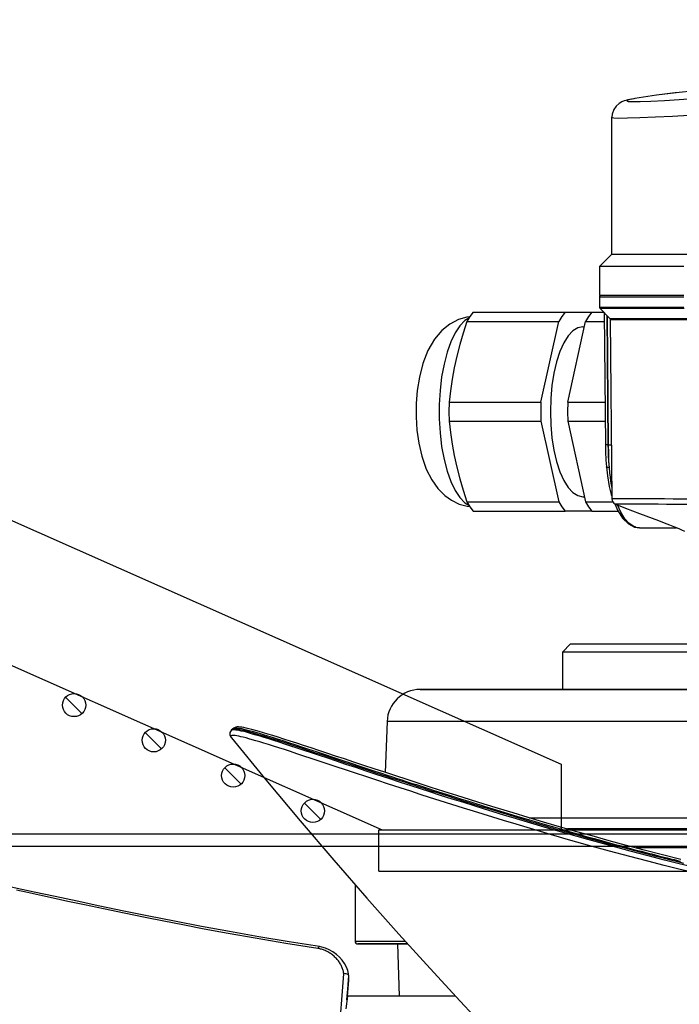
# Model space of a CAD drawing. Units: millimetres. Extents: x 0 to 15559, y -14193 to 10988.
# Drawn here: x 1702 to 1782, y 8361 to 8479 of the extents above; entities that cross this region are included whole.
import ezdxf

# ---------------------------------------------------------------- set-up
doc = ezdxf.new("R2010")
doc.units = ezdxf.units.MM
for name, color, linetype in [('0105090_138_main_view_BL11', 7, 'Continuous'), ('0105933_main_view_BL8', 7, 'Continuous'), ('0110005_100BORAXIAL_main_v_BL12', 7, 'Continuous'), ('0129760_100_main_view_BL16', 7, 'Continuous'), ('0139190_0GR_main_view_BL17', 7, 'Continuous'), ('0139190_0GR_main_view_BL18', 7, 'Continuous'), ('25833_main_view_BL10', 7, 'Continuous'), ('CAMPITURE', 6, 'Continuous'), ('DISEGNO', 2, 'Continuous'), ('Q', 4, 'Continuous')]:
    doc.layers.add(name, color=color, linetype=linetype)
doc.styles.get("Standard").update_dxf_attribs({"font": 'txt.shx'})
doc.dimstyles.new('ISO-25', dxfattribs={"dimtxt": 2.5, "dimasz": 2.5, "dimexe": 1.25, "dimexo": 0.625, "dimtad": 1, "dimtxsty": 'Standard', "dimcen": 2.5, "dimadec": 0, "dimazin": 0, "dimtfac": 1, "dimtmove": 0, "dimatfit": 3, "dimfxl": 1, "dimarcsym": 0})

# ---------------------------------------------------------------- blocks, each defined once
blk = doc.blocks.new('*D160')
at = {"layer": 'Defpoints', "color": 0, "transparency": 16777216}
for p in [(11519.34, 8679.15), (364.34, 8182.66), (11519.34, 8171.33)]:
    blk.add_point(p, dxfattribs=at)
at = {"layer": 'Q', "color": 0, "lineweight": -2, "transparency": 16777216}
for p, q in [((364.34, 8195.16), (364.34, 8704.15)), ((11519.34, 8183.83), (11519.34, 8704.15)), ((414.34, 8679.15), (11469.34, 8679.15))]:
    blk.add_line(p, q, dxfattribs=at)
at = {"layer": 'Q', "color": 0, "transparency": 16777216}
for points in [[(414.34, 8687.48), (414.34, 8670.82), (364.34, 8679.15)], [(11469.34, 8687.48), (11469.34, 8670.82), (11519.34, 8679.15)]]:
    blk.add_solid(points, dxfattribs=at)
at = {"layer": 'Q', "color": 0, "transparency": 16777216, "insert": (5941.84, 8716.65), "char_height": 50, "attachment_point": 5}
blk.add_mtext('11155', dxfattribs=at)
blk = doc.blocks.new('CONVOGLIATORE LATO')
for p, q in [((622, 190), (1479, 190)), ((622, 188.5), (1479, 188.5))]:
    blk.add_line(p, q)
blk = doc.blocks.new('griglia')
at = {"layer": 'CAMPITURE'}
h = blk.add_hatch(dxfattribs=at)
h.set_pattern_fill('ANSI31', color=256, scale=0.5, style=0)
h.set_pattern_definition([(45, (-269.7991, -1015.767), (-1.122532, 1.122532), [])])
h.paths.add_polyline_path([(20.7, 127.78), (21.06, 128.66, 0.011573), (21.06, 128.72, 1), (18.26, 128.72, 0.686248)])
h = blk.add_hatch(dxfattribs=at)
h.set_pattern_fill('ANSI31', color=256, scale=0.5, style=0)
h.set_pattern_definition([(45, (-274.0549, -1025.3659), (-1.122532, 1.122532), [])])
h.paths.add_polyline_path([(16.44, 118.18), (16.8, 119.06, 0.011573), (16.81, 119.12, 1), (14.01, 119.12, 0.686248)])
h = blk.add_hatch(dxfattribs=at)
h.set_pattern_fill('ANSI31', color=256, scale=0.5, style=0)
h.set_pattern_definition([(45, (-278.3107, -1034.9648), (-1.122532, 1.122532), [])])
h.paths.add_polyline_path([(12.19, 108.59), (12.55, 109.46, 0.011573), (12.55, 109.53, 1), (9.75, 109.53, 0.686248)])
h = blk.add_hatch(dxfattribs=at)
h.set_pattern_fill('ANSI31', color=256, scale=0.5, style=0)
h.set_pattern_definition([(45, (-282.5665, -1044.5636), (-1.122532, 1.122532), [])])
h.paths.add_polyline_path([(7.93, 98.99), (8.29, 99.86, 0.011573), (8.29, 99.93, 1), (5.49, 99.93, 0.686248)])
at = {"layer": 'DISEGNO'}
for p, q in [((50.75, 195.64), (4.63, 91.59)), ((65.38, 189.15), (12.55, 69.99)), ((-0.37, 91.99), (4.63, 91.99)), ((4.63, 91.99), (4.63, -0.01)), ((12.55, 69.99), (4.63, 69.99))]:
    blk.add_line(p, q, dxfattribs=at)
at = {"layer": 'DISEGNO', "linetype": 'ByBlock'}
blk.add_line((-0.37, 91.99), (-0.37, -0.01), dxfattribs=at)
at = {"layer": 'DISEGNO'}
for centre in [(19.66, 128.72), (15.41, 119.12), (11.15, 109.53), (6.89, 99.93)]:
    blk.add_circle(centre, 1.4, dxfattribs=at)
blk = doc.blocks.new('0139190_0GR_MAIN_VIEW_BL18', base_point=(46.68, 151.824))
at = {"layer": '0139190_0GR_main_view_BL18', "color": 7, "linetype": 'Continuous'}
for p, q in [((28.954, 116.126), (28.954, 116.126)), ((29.014, 116.055), (29.014, 116.055)), ((29.234, 116.057), (29.234, 116.057))]:
    blk.add_line(p, q, dxfattribs=at)
at = {"layer": '0139190_0GR_main_view_BL18', "color": 4, "linetype": 'Continuous'}
for p, q in [((28.954, 116.126), (28.982, 116.089)), ((28.973, 116.127), (28.971, 116.162)), ((28.984, 116.088), (28.982, 116.09)), ((28.984, 116.087), (29.014, 116.055))]:
    blk.add_line(p, q, dxfattribs=at)
for points in [[(32.754, 129.069), (32.619, 128.532), (32.484, 128.007), (32.348, 127.493), (32.211, 126.99), (32.075, 126.499), (31.94, 126.019), (31.805, 125.55), (31.671, 125.092), (31.539, 124.646), (31.408, 124.211), (31.279, 123.788), (31.152, 123.376), (31.028, 122.975), (30.905, 122.586), (30.785, 122.209), (30.668, 121.843), (30.554, 121.488), (30.443, 121.145), (30.335, 120.814), (30.23, 120.495), (30.129, 120.187), (30.031, 119.891), (29.937, 119.606), (29.846, 119.334), (29.76, 119.073), (29.677, 118.824), (29.599, 118.587), (29.524, 118.362), (29.454, 118.148), (29.388, 117.947), (29.326, 117.757), (29.269, 117.579), (29.216, 117.412), (29.168, 117.258), (29.124, 117.114), (29.085, 116.983), (29.05, 116.862), (29.019, 116.753), (28.992, 116.654), (28.97, 116.565), (28.952, 116.487), (28.938, 116.419), (28.928, 116.36), (28.922, 116.31), (28.919, 116.267), (28.92, 116.227), (28.926, 116.187), (28.944, 116.143), (28.954, 116.126)], [(28.971, 116.162), (28.984, 116.261), (29.014, 116.408), (29.063, 116.593), (29.123, 116.809), (29.194, 117.044), (29.272, 117.291), (29.353, 117.548), (29.436, 117.804), (29.515, 118.044), (29.587, 118.262), (29.654, 118.465), (29.72, 118.664), (29.788, 118.87), (29.86, 119.087), (29.934, 119.311), (30.006, 119.528), (30.072, 119.725), (30.131, 119.905), (30.188, 120.074), (30.242, 120.239), (30.295, 120.397), (30.343, 120.544), (30.387, 120.678), (30.429, 120.807), (30.471, 120.937), (30.512, 121.067), (30.555, 121.199), (30.598, 121.33), (30.641, 121.464), (30.684, 121.598), (30.729, 121.735), (30.773, 121.872), (30.818, 122.012), (30.865, 122.161), (30.917, 122.325), (30.976, 122.511), (31.044, 122.728), (31.122, 122.978), (31.207, 123.251), (31.293, 123.527), (31.378, 123.806), (31.466, 124.096), (31.558, 124.401), (31.652, 124.717), (31.748, 125.042), (31.844, 125.373), (31.94, 125.704), (32.034, 126.031), (32.125, 126.353), (32.215, 126.679), (32.307, 127.012), (32.393, 127.331), (32.469, 127.616), (32.536, 127.869), (32.595, 128.095), (32.649, 128.306), (32.702, 128.514), (32.755, 128.724), (32.807, 128.934), (32.858, 129.142)], [(29.234, 116.057), (30.446, 117.051), (31.638, 118.049), (32.779, 119.026), (33.871, 119.98), (34.914, 120.907), (35.909, 121.807), (36.858, 122.679), (37.707, 123.469)], [(28.982, 116.09), (28.974, 116.106), (28.973, 116.127)], [(29.014, 116.055), (29.022, 116.048), (29.082, 116.015), (29.146, 116.013), (29.193, 116.03), (29.228, 116.053), (29.234, 116.057)]]:
    blk.add_lwpolyline(points, dxfattribs=at)
at = {"layer": '0139190_0GR_main_view_BL18', "color": 7, "linetype": 'Continuous'}
for points in [[(28.954, 116.126), (28.949, 116.137), (28.945, 116.156), (28.943, 116.181), (28.945, 116.215), (28.949, 116.255), (28.957, 116.303), (28.967, 116.358), (28.981, 116.421), (28.998, 116.493), (29.019, 116.572), (29.043, 116.66), (29.07, 116.757), (29.101, 116.864), (29.136, 116.979), (29.174, 117.104), (29.216, 117.24), (29.263, 117.386), (29.313, 117.543), (29.367, 117.711), (29.426, 117.892), (29.49, 118.084), (29.557, 118.289), (29.63, 118.509), (29.707, 118.741), (29.79, 118.989), (29.877, 119.251), (29.968, 119.524), (30.052, 119.779), (30.128, 120.007), (30.196, 120.213), (30.257, 120.399), (30.313, 120.567), (30.363, 120.721), (30.409, 120.86), (30.451, 120.988), (30.493, 121.119), (30.541, 121.265), (30.588, 121.411), (30.637, 121.563), (30.693, 121.735), (30.755, 121.93), (30.826, 122.149), (30.905, 122.399), (30.996, 122.686), (31.1, 123.017), (31.219, 123.4), (31.356, 123.846), (31.501, 124.323), (31.629, 124.753), (31.743, 125.136), (31.843, 125.481), (31.933, 125.791), (32.013, 126.072), (32.085, 126.326), (32.149, 126.558), (32.208, 126.769), (32.261, 126.961), (32.309, 127.137), (32.352, 127.298), (32.392, 127.446), (32.428, 127.581), (32.461, 127.705), (32.49, 127.818), (32.517, 127.92), (32.544, 128.02), (32.57, 128.122), (32.596, 128.224), (32.622, 128.325), (32.645, 128.414), (32.666, 128.496), (32.687, 128.578), (32.709, 128.667), (32.734, 128.766), (32.76, 128.869), (32.783, 128.964), (32.806, 129.056)], [(32.968, 129.391), (32.876, 129.012), (32.771, 128.59), (32.651, 128.121), (32.513, 127.596), (32.354, 127.006), (32.18, 126.374), (32.006, 125.759), (31.845, 125.203), (31.704, 124.723), (31.579, 124.308), (31.47, 123.946), (31.374, 123.633), (31.288, 123.352), (31.203, 123.079), (31.11, 122.784), (31.005, 122.451), (30.898, 122.112), (30.799, 121.805), (30.711, 121.532), (30.623, 121.258), (30.523, 120.953), (30.413, 120.617), (30.303, 120.281), (30.197, 119.962), (30.096, 119.658), (30.001, 119.371), (29.91, 119.1), (29.825, 118.845), (29.745, 118.605), (29.67, 118.378), (29.599, 118.165), (29.533, 117.965), (29.472, 117.778), (29.414, 117.602), (29.361, 117.438), (29.312, 117.285), (29.267, 117.143), (29.226, 117.011), (29.188, 116.888), (29.155, 116.776), (29.124, 116.672), (29.098, 116.578), (29.074, 116.492), (29.055, 116.414), (29.038, 116.344), (29.024, 116.283), (29.014, 116.229), (29.007, 116.182), (29.003, 116.143), (29.001, 116.111)], [(33.123, 129.384), (33.031, 129.005), (32.926, 128.583), (32.806, 128.113), (32.669, 127.587), (32.51, 126.997), (32.336, 126.365), (32.162, 125.75), (32.001, 125.193), (31.86, 124.714), (31.736, 124.298), (31.626, 123.936), (31.531, 123.622), (31.444, 123.342), (31.36, 123.069), (31.267, 122.774), (31.162, 122.441), (31.055, 122.102), (30.957, 121.795), (30.869, 121.521), (30.78, 121.247), (30.681, 120.942), (30.571, 120.606), (30.461, 120.27), (30.355, 119.95), (30.255, 119.647), (30.16, 119.36), (30.07, 119.089), (29.985, 118.834), (29.905, 118.594), (29.83, 118.367), (29.76, 118.154), (29.694, 117.954), (29.633, 117.767), (29.575, 117.591), (29.523, 117.427), (29.474, 117.274), (29.429, 117.132), (29.388, 117), (29.351, 116.877), (29.317, 116.765), (29.287, 116.661), (29.26, 116.567), (29.237, 116.481), (29.218, 116.403), (29.201, 116.333), (29.188, 116.272), (29.177, 116.218), (29.17, 116.171), (29.166, 116.132), (29.165, 116.1), (29.166, 116.074), (29.171, 116.056), (29.178, 116.043), (29.188, 116.038), (29.2, 116.038), (29.216, 116.045), (29.234, 116.057)], [(29.001, 116.111), (29.003, 116.085), (29.007, 116.067), (29.014, 116.055)]]:
    blk.add_lwpolyline(points, dxfattribs=at)
blk = doc.blocks.new('0139190_0GR_MAIN_VIEW_BL17', base_point=(46.68, 89.853))
at = {"layer": '0139190_0GR_main_view_BL17', "color": 4, "linetype": 'Continuous'}
for p, q in [((36.121, 119.456), (36.107, 119.45)), ((36.125, 119.456), (36.121, 119.456)), ((36.121, 119.456), (36.125, 119.456)), ((36.125, 119.456), (36.127, 119.456)), ((36.714, 119.419), (36.254, 119.453))]:
    blk.add_line(p, q, dxfattribs=at)
at = {"layer": '0139190_0GR_main_view_BL17', "color": 7, "linetype": 'Continuous'}
for p, q in [((36.252, 119.445), (36.126, 119.455)), ((36.821, 119.401), (36.712, 119.41)), ((35.279, 118.607), (35.279, 118.607))]:
    blk.add_line(p, q, dxfattribs=at)
at = {"layer": '0139190_0GR_main_view_BL17', "color": 4, "linetype": 'Continuous'}
for points in [[(36.121, 119.456), (36.067, 119.449), (35.968, 119.426), (35.868, 119.387), (35.769, 119.334), (35.674, 119.267), (35.584, 119.188), (35.502, 119.097), (35.431, 118.998), (35.371, 118.892), (35.324, 118.784), (35.292, 118.675), (35.279, 118.607)], [(36.082, 119.424), (36.073, 119.405), (36.066, 119.383), (36.061, 119.359), (36.06, 119.334), (36.062, 119.309)], [(36.107, 119.45), (36.094, 119.44), (36.082, 119.424)], [(36.253, 119.453), (36.225, 119.455), (36.193, 119.456), (36.157, 119.456), (36.127, 119.456)], [(35.279, 118.607), (35.141, 117.73), (34.993, 116.851), (34.844, 116.007), (34.693, 115.195), (34.543, 114.414), (34.395, 113.665), (34.249, 112.944), (34.106, 112.253), (33.966, 111.59), (33.83, 110.956), (33.699, 110.35), (33.572, 109.77), (33.45, 109.214), (33.331, 108.679), (33.216, 108.164), (33.104, 107.665), (33.003, 107.214)]]:
    blk.add_lwpolyline(points, dxfattribs=at)
at = {"layer": '0139190_0GR_main_view_BL17', "color": 7, "linetype": 'Continuous'}
for points in [[(36.126, 119.455), (36.124, 119.456), (36.123, 119.456), (36.121, 119.456)], [(36.232, 119.455), (36.221, 119.455), (36.209, 119.456), (36.198, 119.456), (36.186, 119.456), (36.175, 119.456), (36.163, 119.456), (36.151, 119.456), (36.139, 119.456), (36.126, 119.455)], [(36.254, 119.453), (36.243, 119.454), (36.232, 119.455), (36.232, 119.455)], [(36.712, 119.41), (36.505, 119.425), (36.252, 119.445)], [(36.062, 119.309), (36.039, 119.307), (36.015, 119.303), (35.99, 119.298), (35.966, 119.292), (35.942, 119.286), (35.917, 119.278), (35.892, 119.268), (35.867, 119.258), (35.842, 119.247), (35.817, 119.234), (35.792, 119.22), (35.767, 119.206), (35.742, 119.19), (35.718, 119.173), (35.694, 119.155), (35.67, 119.136), (35.646, 119.116), (35.623, 119.095), (35.601, 119.074), (35.579, 119.051), (35.558, 119.028), (35.538, 119.004), (35.518, 118.98), (35.499, 118.955), (35.481, 118.93), (35.464, 118.904), (35.448, 118.878), (35.433, 118.852), (35.419, 118.826), (35.406, 118.799), (35.394, 118.773), (35.383, 118.746), (35.372, 118.719), (35.363, 118.693), (35.355, 118.666), (35.348, 118.64), (35.342, 118.614), (35.336, 118.588), (35.332, 118.561)], [(39.565, 119.138), (39.246, 119.141), (38.919, 119.147), (38.586, 119.157), (38.246, 119.17), (37.898, 119.186), (37.544, 119.205), (37.184, 119.226), (36.816, 119.251), (36.442, 119.279), (36.062, 119.309)], [(35.332, 118.561), (35.185, 117.633), (35.035, 116.745), (34.896, 115.964), (34.768, 115.273), (34.65, 114.655), (34.542, 114.104), (34.433, 113.561), (34.31, 112.958), (34.185, 112.352), (34.071, 111.809), (33.968, 111.328), (33.875, 110.897), (33.791, 110.508), (33.714, 110.156), (33.644, 109.835)], [(35.332, 118.562), (35.314, 118.57), (35.299, 118.579), (35.288, 118.587), (35.281, 118.596), (35.279, 118.605), (35.279, 118.607)]]:
    blk.add_lwpolyline(points, dxfattribs=at)
blk = doc.blocks.new('0129760_100_MAIN_VIEW_BL16', base_point=(56.393, 136.22))
at = {"layer": '0129760_100_main_view_BL16', "color": 4, "linetype": 'Continuous'}
for p, q in [((36.713, 122.545), (36.713, 120.684)), ((36.713, 120.684), (36.713, 119.417)), ((36.713, 119.417), (37.073, 119.365))]:
    blk.add_line(p, q, dxfattribs=at)
blk = doc.blocks.new('0110005_100BORAXIAL_MAIN21', base_point=(31.817, 142.436))
at = {"layer": '0110005_100BORAXIAL_main_v_BL12', "color": 7, "linetype": 'Continuous'}
for p, q in [((27.833, 128.689), (27.833, 130.095)), ((27.833, 127.284), (27.833, 128.689)), ((27.833, 125.636), (27.833, 127.284)), ((27.833, 124.401), (27.833, 125.636)), ((27.833, 122.996), (27.833, 124.401)), ((27.833, 121.603), (27.833, 122.996)), ((27.833, 121.59), (27.833, 121.603)), ((27.833, 121.551), (27.833, 121.59)), ((27.833, 121.531), (27.833, 121.551)), ((27.833, 121.523), (27.833, 121.531)), ((35.201, 119.793), (35.201, 121.167)), ((35.201, 119.72), (35.201, 119.793))]:
    blk.add_line(p, q, dxfattribs=at)
at = {"layer": '0110005_100BORAXIAL_main_v_BL12', "color": 4, "linetype": 'Continuous'}
for p, q in [((27.833, 130.095), (27.833, 128.689)), ((26.513, 125.876), (26.513, 129.9)), ((27.833, 128.689), (27.833, 127.284)), ((27.833, 127.284), (27.833, 121.551)), ((26.513, 125.876), (26.753, 125.636)), ((26.753, 125.636), (27.833, 125.636)), ((27.833, 121.551), (27.833, 121.523)), ((35.201, 121.167), (35.201, 119.793)), ((35.201, 120.866), (36.713, 120.918)), ((35.201, 120.866), (36.713, 120.918)), ((28.759, 120.563), (30.235, 120.512)), ((35.201, 119.793), (35.201, 119.72)), ((33.477, 119.636), (35.117, 119.636)), ((33.477, 119.636), (35.117, 119.636))]:
    blk.add_line(p, q, dxfattribs=at)
at = {"layer": '0110005_100BORAXIAL_main_v_BL12', "color": 7, "linetype": 'Continuous'}
for points in [[(32.42, 129.503), (32.42, 128.431), (32.42, 127.768)], [(31.871, 129.901), (31.871, 129.01), (31.871, 128.153), (31.871, 127.331), (31.871, 126.547), (31.871, 125.802), (31.871, 125.78)], [(28.759, 132.654), (28.759, 131.568), (28.759, 130.517), (28.759, 129.504), (28.759, 128.531), (28.759, 127.603), (28.759, 126.721), (28.759, 125.89), (28.759, 125.111), (28.759, 124.387), (28.759, 123.72), (28.759, 123.112), (28.759, 122.566), (28.759, 122.083), (28.759, 121.664), (28.759, 121.312), (28.759, 121.026), (28.759, 120.808), (28.759, 120.658), (28.759, 120.578), (28.759, 120.563)], [(31.548, 124.678), (31.548, 125.151), (31.548, 125.914), (31.548, 126.727), (31.548, 127.586), (31.548, 128.489), (31.548, 129.434), (31.548, 130.417), (31.548, 131.435), (31.548, 132.486)], [(35.117, 119.636), (35.117, 119.674), (35.117, 119.789), (35.117, 119.98), (35.117, 120.248), (35.117, 120.591), (35.117, 121.008), (35.117, 121.091)]]:
    blk.add_lwpolyline(points, dxfattribs=at)
at = {"layer": '0110005_100BORAXIAL_main_v_BL12', "color": 4, "linetype": 'Continuous'}
blk.add_lwpolyline([(26.753, 138.765), (26.753, 138.02), (26.753, 137), (26.753, 136.002), (26.753, 135.029), (26.753, 134.087), (26.753, 133.178), (26.753, 132.307), (26.753, 131.477), (26.753, 130.69), (26.753, 129.951), (26.753, 129.263), (26.753, 128.628), (26.753, 128.048), (26.753, 127.526), (26.753, 127.065), (26.753, 126.665), (26.753, 126.33), (26.753, 126.059), (26.753, 125.854), (26.753, 125.716), (26.753, 125.645), (26.753, 125.636)], dxfattribs=at)
for centre, radius, start, end in [((28.793, 121.523), 0.96, 180, 268), ((35.117, 119.72), 0.084, 270, 360), ((35.117, 119.72), 0.084, 270, 360)]:
    blk.add_arc(centre, radius, start, end, dxfattribs=at)
blk = doc.blocks.new('0105090_138_MAIN_VIEW_BL11', base_point=(21.473, 141.018))
at = {"layer": '0105090_138_main_view_BL11', "color": 7, "linetype": 'Continuous'}
for p, q in [((16.481, 129.154), (16.481, 126.71)), ((16.777, 129.155), (16.777, 126.765)), ((16.81, 129.161), (16.81, 126.727)), ((17.093, 127.046), (17.093, 129.269)), ((17.126, 127.026), (17.126, 129.274)), ((23.153, 127.864), (23.153, 127.864)), ((23.153, 127.864), (23.153, 127.861)), ((22.474, 127.177), (22.474, 127.177)), ((17.093, 127.009), (17.093, 127.046)), ((17.093, 127.009), (17.093, 127.009)), ((17.126, 127.023), (17.126, 127.026)), ((17.126, 127.023), (17.126, 127.023)), ((20.753, 126.955), (20.753, 126.964)), ((20.754, 126.881), (20.754, 126.881)), ((21.389, 126.911), (21.389, 126.911)), ((22.208, 127.068), (22.191, 127.053)), ((22.191, 127.053), (22.191, 127.053)), ((22.318, 127.069), (22.318, 127.069)), ((16.777, 126.765), (16.777, 126.713)), ((16.777, 126.713), (16.777, 126.713)), ((16.81, 126.727), (16.81, 126.727))]:
    blk.add_line(p, q, dxfattribs=at)
at = {"layer": '0105090_138_main_view_BL11', "color": 4, "linetype": 'Continuous'}
for p, q in [((23.153, 127.864), (23.153, 128.939)), ((22.463, 127.155), (22.48, 127.163)), ((16.81, 126.727), (17.093, 127.009)), ((16.933, 126.85), (20.754, 126.881)), ((17.126, 127.023), (22.318, 127.069)), ((22.191, 127.053), (22.234, 127.067)), ((22.234, 127.067), (22.238, 127.068)), ((16.481, 126.71), (16.777, 126.713))]:
    blk.add_line(p, q, dxfattribs=at)
at = {"layer": '0105090_138_main_view_BL11', "color": 7, "linetype": 'Continuous'}
for points in [[(22.325, 129.292), (22.323, 129.071), (22.321, 128.838), (22.32, 128.592), (22.319, 128.338), (22.318, 128.08), (22.317, 127.817), (22.317, 127.579), (22.317, 127.385), (22.317, 127.235), (22.317, 127.133), (22.318, 127.081), (22.318, 127.069)], [(22.477, 129.329), (22.476, 129.116), (22.475, 128.89), (22.475, 128.653), (22.474, 128.407), (22.474, 128.157), (22.473, 127.904), (22.473, 127.673), (22.473, 127.486), (22.473, 127.34), (22.473, 127.241), (22.473, 127.19), (22.474, 127.177)], [(23.137, 127.764), (23.1, 127.671), (23.02, 127.561), (22.891, 127.445), (22.702, 127.324), (22.494, 127.23)], [(23.153, 127.861), (23.141, 127.772), (23.137, 127.764)], [(17.008, 126.925), (18.226, 126.935), (19.49, 126.945), (20.753, 126.955)], [(17.017, 126.934), (18.232, 126.944), (19.493, 126.954), (20.753, 126.964)], [(20.753, 126.964), (20.752, 127.033), (20.752, 127.055)], [(20.753, 126.964), (20.993, 126.969), (21.213, 126.976), (21.411, 126.986)], [(20.753, 126.955), (20.896, 126.957), (21.057, 126.963), (21.231, 126.972), (21.411, 126.986)], [(20.753, 126.955), (20.753, 126.909), (20.754, 126.884), (20.754, 126.881)], [(21.411, 126.986), (21.406, 126.939), (21.395, 126.913), (21.389, 126.911)], [(21.411, 126.986), (21.559, 127), (21.69, 127.015), (21.807, 127.031), (21.912, 127.048), (22.005, 127.066)]]:
    blk.add_lwpolyline(points, dxfattribs=at)
at = {"layer": '0105090_138_main_view_BL11', "color": 4, "linetype": 'Continuous'}
for points in [[(22.474, 127.177), (22.501, 127.249), (22.582, 127.461), (22.66, 127.666), (22.736, 127.864), (22.809, 128.055), (22.88, 128.239), (22.947, 128.414), (23.012, 128.58), (23.073, 128.737), (23.129, 128.88), (23.179, 129.003), (23.218, 129.099), (23.242, 129.155), (23.248, 129.169)], [(22.48, 127.163), (22.64, 127.234), (22.871, 127.381), (23.038, 127.547), (23.131, 127.724), (23.153, 127.864)], [(22.318, 127.069), (22.361, 127.075), (22.405, 127.094), (22.439, 127.122), (22.463, 127.154), (22.474, 127.177)], [(17.093, 127.009), (17.109, 127.02), (17.126, 127.023)], [(20.754, 126.881), (20.944, 126.885), (21.196, 126.896), (21.389, 126.911)], [(21.389, 126.911), (21.65, 126.94), (21.954, 126.993), (22.191, 127.053)], [(16.777, 126.713), (16.796, 126.717), (16.81, 126.727)]]:
    blk.add_lwpolyline(points, dxfattribs=at)
for start, end in [(180, 243.3831), (243.3831, 270.5)]:
    blk.add_arc((16.481, 126.758), 0.048, start, end, dxfattribs=at)
blk = doc.blocks.new('25833_MAIN_VIEW_BL10', base_point=(13.193, 141.018))
at = {"layer": '25833_main_view_BL10', "color": 4, "linetype": 'Continuous'}
for p, q in [((16.433, 129.154), (16.433, 127.787)), ((10.554, 129.02), (10.555, 129.017)), ((10.555, 129.017), (10.555, 129.012)), ((10.73, 127.734), (10.735, 127.705)), ((10.735, 127.705), (10.744, 127.656)), ((16.433, 127.787), (16.433, 127.675)), ((16.433, 127.675), (16.433, 127.55)), ((16.433, 127.55), (16.433, 127.429)), ((16.433, 127.429), (16.433, 127.377)), ((16.433, 127.377), (16.433, 127.37)), ((16.433, 127.37), (16.433, 127.177)), ((16.433, 127.177), (16.433, 127.011)), ((15.233, 127.07), (11.271, 127.07)), ((15.233, 127.07), (15.593, 126.71)), ((16.433, 127.011), (16.433, 126.89)), ((16.433, 126.89), (16.433, 126.871)), ((16.433, 126.871), (16.433, 126.786)), ((15.593, 126.71), (16.433, 126.71)), ((16.433, 126.786), (16.433, 126.71))]:
    blk.add_line(p, q, dxfattribs=at)
at = {"layer": '25833_main_view_BL10', "color": 7, "linetype": 'Continuous'}
for p, q in [((10.554, 129.02), (10.554, 129.018)), ((10.554, 129.018), (10.568, 128.903)), ((10.731, 127.734), (10.736, 127.705)), ((10.731, 127.734), (10.735, 127.705)), ((10.735, 127.705), (10.735, 127.705)), ((10.736, 127.705), (10.749, 127.637)), ((10.817, 127.668), (10.817, 127.705)), ((11.271, 127.07), (11.272, 127.07))]:
    blk.add_line(p, q, dxfattribs=at)
for points in [[(10.817, 127.705), (10.816, 127.885), (10.805, 128.2), (10.785, 128.592), (10.759, 129.02), (10.731, 129.429)], [(11.272, 127.07), (11.276, 127.072), (11.287, 127.126), (11.294, 127.268), (11.292, 127.517), (11.282, 127.879), (11.262, 128.329), (11.236, 128.82), (11.208, 129.292)], [(10.568, 128.903), (10.632, 128.364), (10.731, 127.734)], [(10.749, 127.637), (10.767, 127.558), (10.784, 127.508), (10.799, 127.498), (10.811, 127.545), (10.817, 127.668)]]:
    blk.add_lwpolyline(points, dxfattribs=at)
at = {"layer": '25833_main_view_BL10', "color": 4, "linetype": 'Continuous'}
for points in [[(15.233, 127.07), (15.233, 127.139), (15.233, 127.344), (15.233, 127.676), (15.233, 128.124), (15.233, 128.67), (15.233, 129.292)], [(15.593, 129.154), (15.593, 128.47), (15.593, 127.87), (15.593, 127.377), (15.593, 127.011), (15.593, 126.786), (15.593, 126.71)], [(10.555, 129.012), (10.633, 128.358), (10.73, 127.734)], [(10.744, 127.656), (10.757, 127.589), (10.769, 127.531), (10.783, 127.477), (10.8, 127.422), (10.825, 127.359), (10.871, 127.28), (10.947, 127.195), (11.051, 127.123), (11.181, 127.078), (11.272, 127.07)]]:
    blk.add_lwpolyline(points, dxfattribs=at)
for start, end in [(180, 185.73805), (185.73805, 185.7421)]:
    blk.add_arc((129.953, 141.018), 120, start, end, dxfattribs=at)
blk = doc.blocks.new('0105933_MAIN_VIEW_BL8', base_point=(19.793, 124.329))
at = {"layer": '0105933_main_view_BL8', "color": 4, "linetype": 'Continuous'}
for p, q in [((22.673, 126.489), (22.673, 127.255)), ((16.913, 126.489), (16.913, 126.83)), ((17.185, 126.308), (17.185, 126.852)), ((19.521, 125.792), (19.521, 126.871)), ((20.065, 125.792), (20.065, 126.875)), ((22.401, 126.308), (22.401, 127.092)), ((16.913, 125.713), (16.913, 126.489)), ((19.521, 125.792), (17.185, 126.308)), ((17.333, 126.229), (17.333, 126.275)), ((17.333, 126.229), (17.333, 126.275)), ((20.065, 125.792), (22.401, 126.308)), ((22.253, 126.229), (22.253, 126.275)), ((22.253, 126.229), (22.253, 126.275)), ((22.673, 126.489), (22.673, 125.713)), ((16.913, 123.052), (16.913, 125.713)), ((22.673, 123.052), (22.673, 125.713)), ((19.521, 125.016), (17.185, 125.532)), ((17.185, 122.871), (17.185, 125.532)), ((20.065, 125.016), (22.401, 125.532)), ((22.401, 122.871), (22.401, 125.532)), ((19.521, 122.355), (19.521, 125.016)), ((20.065, 122.355), (20.065, 125.016))]:
    blk.add_line(p, q, dxfattribs=at)
for points in [[(16.913, 126.489), (17.039, 126.396), (17.185, 126.308)], [(22.401, 126.308), (22.547, 126.396), (22.673, 126.489)], [(17.333, 126.229), (17.363, 126.081), (17.453, 125.938), (17.601, 125.801), (17.803, 125.675), (18.054, 125.563), (18.347, 125.467), (18.676, 125.39), (19.033, 125.333), (19.408, 125.299), (19.793, 125.287), (20.178, 125.299), (20.553, 125.333), (20.91, 125.39), (21.239, 125.467), (21.532, 125.563), (21.783, 125.675), (21.985, 125.801), (22.133, 125.938), (22.223, 126.081), (22.253, 126.229)], [(16.913, 125.713), (17.039, 125.62), (17.185, 125.532)], [(19.521, 125.792), (19.793, 125.788), (20.065, 125.792)], [(22.401, 125.532), (22.547, 125.62), (22.673, 125.713)], [(19.521, 125.016), (19.793, 125.012), (20.065, 125.016)], [(16.913, 123.052), (17.039, 122.959), (17.185, 122.871)], [(17.049, 122.953), (17.057, 122.871), (17.129, 122.626), (17.261, 122.374), (17.447, 122.144), (17.698, 121.932), (18.024, 121.744), (18.403, 121.597), (18.791, 121.498), (19.176, 121.437), (19.561, 121.406), (19.944, 121.403), (20.327, 121.428), (20.707, 121.481), (21.085, 121.568), (21.454, 121.696), (21.769, 121.855), (22.018, 122.032), (22.216, 122.229), (22.359, 122.429), (22.467, 122.652), (22.53, 122.878), (22.537, 122.953)], [(17.185, 122.871), (17.52, 122.762), (17.852, 122.664), (18.186, 122.578), (18.52, 122.504), (18.854, 122.443), (19.186, 122.394), (19.521, 122.355)], [(20.065, 122.355), (20.4, 122.394), (20.732, 122.443), (21.066, 122.504), (21.4, 122.578), (21.734, 122.664), (22.066, 122.762), (22.401, 122.871)], [(22.401, 122.871), (22.547, 122.959), (22.673, 123.052)], [(19.521, 122.355), (19.793, 122.351), (20.065, 122.355)]]:
    blk.add_lwpolyline(points, dxfattribs=at)
at = {"layer": '0105933_main_view_BL8', "color": 7, "linetype": 'Continuous'}
blk.add_lwpolyline([(17.085, 122.932), (17.156, 122.813), (17.306, 122.666), (17.513, 122.529), (17.77, 122.406), (18.072, 122.299), (18.413, 122.21), (18.785, 122.141), (19.179, 122.095), (19.587, 122.071), (19.999, 122.071), (20.407, 122.095), (20.801, 122.141), (21.173, 122.21), (21.514, 122.299), (21.816, 122.406), (22.073, 122.529), (22.28, 122.666), (22.43, 122.813), (22.501, 122.932)], dxfattribs=at)
blk = doc.blocks.new('A$C3C546EDC')
at = {"layer": '0105090_138_main_view_BL11', "rotation": 270}
blk.add_blockref('0105090_138_MAIN_VIEW_BL11', (69.284, -24.828), dxfattribs=at)
at = {"layer": '0105933_main_view_BL8', "rotation": 270}
blk.add_blockref('0105933_MAIN_VIEW_BL8', (52.596, -23.148), dxfattribs=at)
at = {"layer": '0110005_100BORAXIAL_main_v_BL12', "rotation": 270}
blk.add_blockref('0110005_100BORAXIAL_MAIN21', (70.702, -35.172), dxfattribs=at)
at = {"layer": '0129760_100_main_view_BL16', "rotation": 270}
blk.add_blockref('0129760_100_MAIN_VIEW_BL16', (64.487, -59.748), dxfattribs=at)
at = {"layer": '0139190_0GR_main_view_BL17', "rotation": 270}
blk.add_blockref('0139190_0GR_MAIN_VIEW_BL17', (18.119, -50.034), dxfattribs=at)
at = {"layer": '0139190_0GR_main_view_BL18', "rotation": 270}
blk.add_blockref('0139190_0GR_MAIN_VIEW_BL18', (80.09, -50.035), dxfattribs=at)
at = {"layer": '25833_main_view_BL10', "rotation": 270}
blk.add_blockref('25833_MAIN_VIEW_BL10', (69.284, -16.548), dxfattribs=at)

msp = doc.modelspace()

# ---------------------------------------------------------------- block references
at = {"xscale": 4.166666666686068, "yscale": 4.166666666664241, "zscale": 4.166666666666853}
msp.add_blockref('A$C3C546EDC', (1543.232, 8528.617), dxfattribs=at)
at = {"rotation": 90}
msp.add_blockref('griglia', (1837.672, 8377.124), dxfattribs=at)
msp.add_blockref('CONVOGLIATORE LATO', (787.341, 8191.252))

# ---------------------------------------------------------------- dimensions: what is measured, and where the dimension line sits
at = {"layer": 'Q'}
dim = msp.add_linear_dim(base=(11519.341, 8679.151), p1=(364.342, 8182.658), p2=(11519.341, 8171.328), dimstyle='ISO-25', override={"dimscale": 20}, dxfattribs=at)
dim.commit()
dim.dimension.update_dxf_attribs({"geometry": '*D160', "text_midpoint": (5941.842, 8716.651)})

doc.saveas('drawing.dxf')
